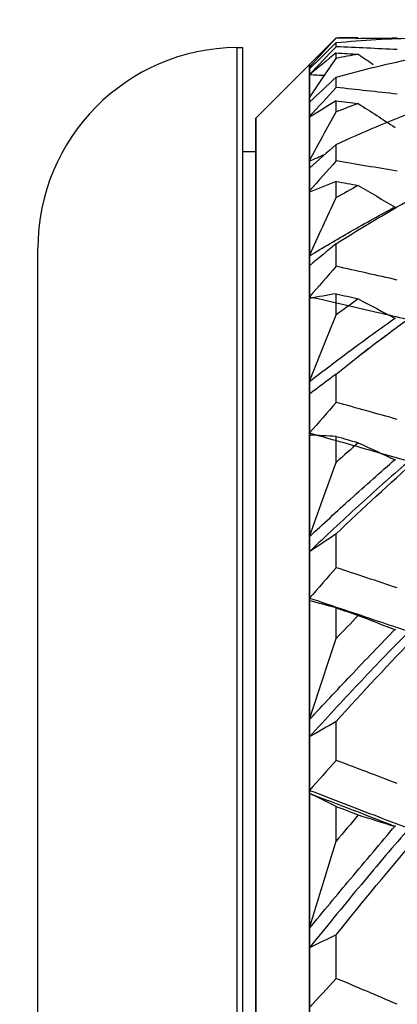
# Model space of a CAD drawing. Units: millimetres. Extents: x -389 to -11, y 10 to 576.
# Drawn here: x -256 to -254, y 366 to 374 of the extents above; entities that cross this region are included whole.
import ezdxf

# ---------------------------------------------------------------- set-up
doc = ezdxf.new("R2010")
doc.units = ezdxf.units.MM
doc.header["$LTSCALE"] = 2
doc.layers.get('0').update_dxf_attribs({"lineweight": 25})
doc.layers.add('1', color=4, linetype='Continuous', lineweight=15)
doc.styles.get("Standard").update_dxf_attribs({"font": 'simplex.shx', "bigfont": 'extfont.shx'})
doc.dimstyles.new('FURUNO$0', dxfattribs={"dimtxt": 2.5, "dimasz": 2.5, "dimexe": 1, "dimexo": 1, "dimgap": 1.5, "dimtad": 3, "dimdec": 4, "dimdsep": 46, "dimtxsty": 'Standard', "dimblk": 'OPEN30', "dimcen": 0, "dimclrd": 256, "dimclre": 256, "dimclrt": 4, "dimadec": 4, "dimazin": 2, "dimtm": 1e-09, "dimtfac": 0.8, "dimtdec": 4, "dimtmove": 0, "dimatfit": 0, "dimldrblk": 'OPEN30', "dimfxl": 0, "dimtvp": 1, "dimtolj": 1, "dimarcsym": 0})

# ---------------------------------------------------------------- blocks, each defined once
blk = doc.blocks.new('_Open30')
at = {"color": 0, "lineweight": -2}
for p, q in [((-1, 0.2679), (0, 0)), ((0, 0), (-1, -0.2679)), ((0, 0), (-1, 0))]:
    blk.add_line(p, q, dxfattribs=at)
blk = doc.blocks.new('*D15')
at = {"layer": '1', "lineweight": -2}
for p, q in [((-261.4473, 365.3116), (-261.4473, 509.6735)), ((-235.5577, 483.8783), (-235.5577, 509.6735)), ((-240.5577, 507.6735), (-256.4473, 507.6735))]:
    blk.add_line(p, q, dxfattribs=at)
at = {"layer": 'Defpoints', "color": 0}
for p in [(-261.4473, 507.6735), (-235.5577, 481.8783), (-261.4473, 363.3116)]:
    blk.add_point(p, dxfattribs=at)
at = {"layer": '1', "lineweight": -2, "xscale": 5, "yscale": 5, "zscale": 5, "rotation": 180}
blk.add_blockref('_Open30', (-261.4473, 507.6735), dxfattribs=at)
at = {"layer": '1', "lineweight": -2, "xscale": 5, "yscale": 5, "zscale": 5}
blk.add_blockref('_Open30', (-235.5577, 507.6735), dxfattribs=at)
at = {"layer": '1', "color": 4, "insert": (-248.5025, 513.1735), "char_height": 5, "attachment_point": 5}
blk.add_mtext('\\A1;26', dxfattribs=at)

msp = doc.modelspace()

# ---------------------------------------------------------------- linework, layer by layer
for p, q in [((-254.55768, 372.96678), (-253.95768, 373.56678)), ((-253.95768, 373.56678), (-253.80351, 373.56678)), ((-253.95768, 373.56517), (-253.95768, 373.56678)), ((-254.69943, 373.49435), (-254.65768, 373.49471)), ((-254.69943, 373.49435), (-254.69943, 328.33922)), ((-254.65768, 373.49471), (-254.65768, 328.33886)), ((-253.95768, 373.50045), (-253.95768, 373.5306)), ((-253.95768, 373.41281), (-253.95768, 373.45447)), ((-254.55768, 372.96678), (-254.15768, 373.36678)), ((-254.55768, 372.96678), (-254.15768, 373.36678)), ((-254.55768, 372.96678), (-254.15768, 373.36678)), ((-254.55768, 372.96678), (-254.15768, 373.36678)), ((-254.55768, 372.96678), (-254.15768, 373.36678)), ((-254.55768, 372.96678), (-254.15768, 373.36678)), ((-254.55768, 372.96678), (-254.15768, 373.36678)), ((-254.55768, 372.96678), (-254.15768, 373.36678)), ((-254.55768, 372.96678), (-254.15768, 373.36678)), ((-254.55768, 372.96678), (-254.15768, 373.36678)), ((-254.55768, 372.96678), (-254.15768, 373.36678)), ((-254.55768, 372.96678), (-254.15768, 373.36678)), ((-254.55768, 372.96678), (-254.15768, 373.36678)), ((-254.55768, 372.96678), (-254.15768, 373.36678)), ((-254.55768, 372.96678), (-254.15768, 373.36678)), ((-254.55768, 372.96678), (-254.15768, 373.36678)), ((-254.55768, 372.96678), (-254.15768, 373.36678)), ((-254.55768, 372.96678), (-254.15768, 373.36678)), ((-254.55768, 372.96678), (-254.15768, 373.36678)), ((-254.55768, 372.96678), (-254.15768, 373.36678)), ((-254.55768, 372.96678), (-254.15768, 373.36678)), ((-254.55768, 372.96678), (-254.15768, 373.36678)), ((-254.55768, 372.96678), (-254.15768, 373.36678)), ((-254.55768, 372.96678), (-254.15768, 373.36678)), ((-254.55768, 372.96678), (-254.15768, 373.36678)), ((-254.55768, 372.96678), (-254.15768, 373.36678)), ((-254.55768, 372.96678), (-254.15768, 373.36678)), ((-254.55768, 372.96678), (-254.15768, 373.36678)), ((-254.55768, 372.96678), (-254.15768, 373.36678)), ((-254.55768, 372.96678), (-254.15768, 373.36678)), ((-254.55768, 372.96678), (-254.15768, 373.36678)), ((-254.55768, 372.96678), (-254.15768, 373.36678)), ((-254.55768, 372.96678), (-254.15768, 373.36678)), ((-254.55768, 372.96678), (-254.15768, 373.36678)), ((-254.55768, 372.96678), (-254.15768, 373.36678)), ((-254.55768, 372.96678), (-254.15768, 373.36678)), ((-254.55768, 372.96678), (-254.15768, 373.36678)), ((-254.55768, 372.96678), (-254.15768, 373.36678)), ((-254.55768, 372.96678), (-254.15768, 373.36678)), ((-254.55768, 372.96678), (-254.15768, 373.36678)), ((-254.55768, 372.96678), (-254.15768, 373.36678)), ((-254.55768, 372.96678), (-254.15768, 373.36678)), ((-254.55768, 372.96678), (-254.15768, 373.36678)), ((-254.55768, 372.96678), (-254.15768, 373.36678)), ((-254.55768, 372.96678), (-254.15768, 373.36678)), ((-254.55768, 372.96678), (-254.15768, 373.36678)), ((-254.55768, 372.96678), (-254.15768, 373.36678)), ((-254.55768, 372.96678), (-254.15768, 373.36678)), ((-254.55768, 372.96678), (-254.15768, 373.36678)), ((-254.55768, 372.96678), (-254.15768, 373.36678)), ((-254.55768, 372.96678), (-254.15768, 373.36678)), ((-254.55768, 372.96678), (-254.15768, 373.36678)), ((-254.55768, 372.96678), (-254.15768, 373.36678)), ((-254.55768, 372.96678), (-254.15768, 373.36678)), ((-254.55768, 372.96678), (-254.15768, 373.36678)), ((-254.55768, 372.96678), (-254.15768, 373.36678)), ((-254.55768, 372.96678), (-254.15768, 373.36678)), ((-254.55768, 372.96678), (-254.15768, 373.36678)), ((-254.55768, 372.96678), (-254.15768, 373.36678)), ((-254.55768, 372.96678), (-254.15768, 373.36678)), ((-254.15768, 370.59068), (-254.15768, 373.36678)), ((-254.15768, 372.41307), (-254.15768, 373.36678)), ((-254.15768, 373.36678), (-254.15768, 370.5639)), ((-254.15768, 373.36678), (-254.15768, 370.59871)), ((-254.15768, 373.36678), (-254.15768, 370.58753)), ((-254.15768, 373.36678), (-254.15768, 370.54799)), ((-254.15768, 346.72525), (-254.15768, 373.36678)), ((-254.15768, 333.04403), (-254.15768, 373.36678)), ((-254.15768, 370.56405), (-254.15768, 373.36678)), ((-254.15768, 371.6545), (-254.15768, 373.36678)), ((-254.15768, 371.57922), (-254.15768, 373.36678)), ((-254.15768, 370.58902), (-254.15768, 373.36678)), ((-254.15768, 373.36678), (-254.15768, 370.5769)), ((-254.15768, 373.36678), (-254.15768, 370.56777)), ((-254.15768, 373.36678), (-254.15768, 370.55758)), ((-254.15768, 373.36678), (-254.15768, 370.6247)), ((-254.15768, 371.65875), (-254.15768, 373.36678)), ((-254.15768, 370.55848), (-254.15768, 373.36678)), ((-254.15768, 370.57241), (-254.15768, 373.36678)), ((-254.15768, 371.61859), (-254.15768, 373.36678)), ((-254.15768, 373.36678), (-254.15768, 370.58853)), ((-254.15768, 373.36678), (-254.15768, 370.58569)), ((-254.15768, 373.36678), (-254.15768, 370.57972)), ((-254.15768, 373.36678), (-254.15768, 370.57164)), ((-254.15768, 373.36678), (-254.15768, 371.6754)), ((-254.15768, 370.5848), (-254.15768, 373.36678)), ((-254.15768, 371.66181), (-254.15768, 373.36678)), ((-254.15768, 371.65209), (-254.15768, 373.36678)), ((-254.15768, 373.28934), (-254.15768, 373.36678)), ((-254.15768, 373.36678), (-254.15768, 370.58895)), ((-254.15768, 373.36678), (-254.15768, 370.58925)), ((-254.15768, 373.36678), (-254.15768, 370.58746)), ((-254.15768, 373.36678), (-254.15768, 328.46678)), ((-254.15768, 370.57656), (-254.15768, 373.36678)), ((-254.15768, 370.56743), (-254.15768, 373.36678)), ((-254.15768, 373.36678), (-254.15768, 371.6754)), ((-254.15768, 370.59731), (-254.15768, 373.36678)), ((-254.15768, 373.36678), (-254.15768, 328.46678)), ((-254.15768, 373.36678), (-254.15768, 328.46678)), ((-254.15768, 373.36678), (-254.15768, 328.46678)), ((-254.15768, 373.36678), (-254.15768, 328.46678)), ((-254.15768, 373.36678), (-254.15768, 328.47204)), ((-254.15768, 334.56202), (-254.15768, 373.36678)), ((-254.15768, 349.05361), (-254.15768, 373.36678)), ((-254.15768, 370.62864), (-254.15768, 373.36678)), ((-254.15768, 372.97202), (-254.15768, 373.36678)), ((-254.15768, 373.36678), (-254.15768, 328.46678)), ((-254.15768, 373.36678), (-254.15768, 328.46678)), ((-254.15768, 373.36678), (-254.15768, 328.46678)), ((-254.15768, 373.36678), (-254.15768, 328.46678)), ((-254.15768, 371.67208), (-254.15768, 373.36678)), ((-254.15768, 329.72062), (-254.15768, 373.36678)), ((-254.15768, 340.11496), (-254.15768, 373.36678)), ((-254.15768, 356.0583), (-254.15768, 373.36678)), ((-254.15768, 369.3604), (-254.15768, 373.36678)), ((-254.15768, 328.46678), (-254.15768, 373.36678)), ((-254.15768, 373.36678), (-254.15768, 328.46678)), ((-254.15768, 373.36678), (-254.15768, 328.46678)), ((-254.15768, 373.36678), (-254.15768, 328.46678)), ((-254.15768, 373.36678), (-254.15768, 328.46678)), ((-254.15768, 373.33457), (-254.15768, 373.34453)), ((-253.95768, 373.19567), (-253.95768, 373.27293)), ((-254.15768, 373.08609), (-254.15768, 373.11721)), ((-254.15768, 370.58392), (-254.15768, 373.08922)), ((-253.95768, 373.01398), (-253.95768, 373.09551)), ((-254.15768, 371.64387), (-254.15768, 372.97859)), ((-254.55768, 328.86678), (-254.55768, 372.96678)), ((-254.55768, 328.86678), (-254.55768, 372.96678)), ((-254.55768, 372.96678), (-254.55768, 328.86678)), ((-254.55768, 372.96678), (-254.55768, 328.86678)), ((-254.55768, 372.96678), (-254.55768, 328.86678)), ((-254.55768, 372.96678), (-254.55768, 328.86678)), ((-254.55768, 328.86678), (-254.55768, 372.96678)), ((-254.55768, 328.86678), (-254.55768, 372.96678)), ((-254.55768, 328.86678), (-254.55768, 372.96678)), ((-254.55768, 328.86678), (-254.55768, 372.96678)), ((-254.55768, 328.86678), (-254.55768, 372.96678)), ((-254.55768, 328.86678), (-254.55768, 372.96678)), ((-254.55768, 328.86678), (-254.55768, 372.96678)), ((-254.55768, 372.96678), (-254.55768, 328.86678)), ((-254.55768, 372.96678), (-254.55768, 328.86678)), ((-254.55768, 372.96678), (-254.55768, 328.86678)), ((-254.55768, 372.96678), (-254.55768, 328.86678)), ((-254.55768, 328.86678), (-254.55768, 372.96678)), ((-254.55768, 328.86678), (-254.55768, 372.96678)), ((-254.55768, 328.86678), (-254.55768, 372.96678)), ((-254.55768, 328.86678), (-254.55768, 372.96678)), ((-254.55768, 372.96678), (-254.55768, 328.86678)), ((-254.55768, 372.96678), (-254.55768, 328.86678)), ((-254.55768, 372.96678), (-254.55768, 328.86678)), ((-254.55768, 372.96678), (-254.55768, 328.86678)), ((-254.55768, 372.96678), (-254.55768, 328.86678)), ((-254.55768, 328.86678), (-254.55768, 372.96678)), ((-254.55768, 328.86678), (-254.55768, 372.96678)), ((-254.55768, 328.86678), (-254.55768, 372.96678)), ((-254.55768, 328.86678), (-254.55768, 372.96678)), ((-254.55768, 372.96678), (-254.55768, 328.86678)), ((-254.55768, 372.96678), (-254.55768, 328.86678)), ((-254.55768, 372.96678), (-254.55768, 328.86678)), ((-254.55768, 372.96678), (-254.55768, 328.86678)), ((-254.55768, 328.86678), (-254.55768, 372.96678)), ((-254.55768, 328.86678), (-254.55768, 372.96678)), ((-254.55768, 372.96678), (-254.55768, 328.86678)), ((-254.55768, 328.86678), (-254.55768, 372.96678)), ((-254.55768, 372.96678), (-254.55768, 328.86678)), ((-254.55768, 372.96678), (-254.55768, 328.86678)), ((-254.55768, 372.96678), (-254.55768, 328.86678)), ((-254.55768, 372.96678), (-254.55768, 328.86678)), ((-254.55768, 372.96678), (-254.55768, 328.86678)), ((-254.55768, 328.86678), (-254.55768, 372.96678)), ((-254.55768, 328.86678), (-254.55768, 372.96678)), ((-254.55768, 328.86678), (-254.55768, 372.96678)), ((-254.55768, 328.86678), (-254.55768, 372.96678)), ((-254.55768, 372.96678), (-254.55768, 328.86678)), ((-254.55768, 372.96678), (-254.55768, 328.86678)), ((-254.55768, 372.96678), (-254.55768, 328.86678)), ((-254.55768, 372.96678), (-254.55768, 328.86678)), ((-254.55768, 328.86678), (-254.55768, 372.96678)), ((-254.55768, 328.86678), (-254.55768, 372.96678)), ((-254.55768, 328.86678), (-254.55768, 372.96678)), ((-254.55768, 328.86678), (-254.55768, 372.96678)), ((-254.55768, 328.86678), (-254.55768, 372.96678)), ((-254.55768, 328.86678), (-254.55768, 372.96678)), ((-254.55768, 372.96678), (-254.55768, 328.86678)), ((-254.55768, 372.96678), (-254.55768, 328.86678)), ((-254.55768, 372.96678), (-254.55768, 328.86678)), ((-254.55768, 372.96678), (-254.55768, 328.86678)), ((-253.95768, 372.6468), (-253.95768, 372.77033)), ((-254.65768, 372.71678), (-254.5576, 372.71678)), ((-254.15768, 372.59472), (-254.15768, 372.64666)), ((-253.95768, 372.37305), (-253.95768, 372.49356)), ((-254.15768, 370.61526), (-254.15768, 372.42323)), ((-253.95768, 371.85985), (-253.95768, 372.0283)), ((-256.18634, 329.83917), (-256.18634, 371.9944)), ((-254.15768, 371.86584), (-254.15768, 371.93803)), ((-253.95768, 371.49703), (-253.95768, 371.65522)), ((-254.15768, 370.90744), (-254.15768, 370.99908)), ((-253.95768, 370.84344), (-253.95768, 371.05497)), ((-254.15768, 370.53998), (-254.15768, 370.61429)), ((-253.95768, 370.39554), (-253.95768, 370.58966)), ((-254.15768, 369.73001), (-254.15768, 369.84011)), ((-253.95768, 369.60872), (-253.95768, 369.86099)), ((-254.15768, 328.46678), (-254.15768, 369.38052)), ((-254.15768, 369.36823), (-254.15768, 328.46678)), ((-254.15768, 329.06347), (-254.15768, 369.34886)), ((-254.15768, 360.48951), (-254.15768, 369.34884)), ((-254.15768, 338.11695), (-254.15768, 369.34798)), ((-254.15768, 369.34757), (-254.15768, 328.46678)), ((-254.15768, 344.44281), (-254.15768, 369.34724)), ((-254.15768, 366.29613), (-254.15768, 369.34687)), ((-254.15768, 369.34603), (-254.15768, 328.46678)), ((-254.15768, 353.74584), (-254.15768, 369.34586)), ((-254.15768, 331.72186), (-254.15768, 369.34441)), ((-254.15768, 328.46678), (-254.15768, 369.34395)), ((-254.15768, 351.40239), (-254.15768, 369.3428)), ((-254.15768, 328.46678), (-254.15768, 369.34206)), ((-254.15768, 367.92141), (-254.15768, 369.34002)), ((-254.15768, 369.33948), (-254.15768, 328.46678)), ((-254.15768, 369.33787), (-254.15768, 328.46678)), ((-254.15768, 328.46678), (-254.15768, 369.33645)), ((-254.15768, 336.25919), (-254.15768, 369.33501)), ((-254.15768, 369.33498), (-254.15768, 328.46678)), ((-254.15768, 369.33169), (-254.15768, 328.46678)), ((-254.15768, 328.46678), (-254.15768, 369.33164)), ((-254.15768, 358.31443), (-254.15768, 369.33091)), ((-254.15768, 362.5597), (-254.15768, 369.3296)), ((-254.15768, 369.32759), (-254.15768, 328.46678)), ((-254.15768, 369.32665), (-254.15768, 328.46678)), ((-254.15768, 369.32473), (-254.15768, 328.64575)), ((-254.15768, 369.32473), (-254.15768, 328.64575)), ((-254.15768, 369.32331), (-254.15768, 328.46678)), ((-254.15768, 369.32192), (-254.15768, 328.46678)), ((-254.15768, 369.32017), (-254.15768, 328.46678)), ((-254.15768, 342.2313), (-254.15768, 369.31939)), ((-254.15768, 369.31708), (-254.15768, 328.46678)), ((-254.15768, 369.31482), (-254.15768, 328.46678)), ((-254.15768, 369.30947), (-254.15768, 328.46678)), ((-254.15768, 330.61), (-254.15768, 369.30909)), ((-254.15768, 328.46678), (-254.15768, 369.30614)), ((-253.95768, 369.08063), (-253.95768, 369.30855)), ((-254.15768, 368.34647), (-254.15768, 368.47382)), ((-253.95768, 368.1692), (-253.95768, 368.45946)), ((-254.15768, 328.46678), (-254.15768, 367.94446)), ((-253.95768, 367.56672), (-253.95768, 367.82595)), ((-254.15768, 366.77196), (-254.15768, 366.91516)), ((-253.95768, 366.54066), (-253.95768, 366.86573))]:
    msp.add_line(p, q)
msp.add_arc((-254.68634, 371.9944), 1.5, 90.5, 180)
for points, degree in [([(-254.1574, 373.34682), (-254.0907, 373.42255), (-254.02411, 373.49536), (-253.95768, 373.56517)], 3), ([(-253.79289, 373.56678), (-253.84782, 373.56686), (-253.90275, 373.56632), (-253.95768, 373.56517)], 3), ([(-253.95768, 373.5306), (-253.75807, 373.55037), (-253.55845, 373.56204), (-253.35884, 373.56561)], 3), ([(-253.5016, 373.56372), (-253.605, 373.56273), (-253.7084, 373.5615), (-253.8118, 373.56003)], 3), ([(-253.95768, 373.5306), (-254.02435, 373.46521), (-254.09102, 373.39981), (-254.15768, 373.33441)], 3), ([(-253.95768, 373.50045), (-254.02435, 373.43115), (-254.09102, 373.36178), (-254.15768, 373.29235)], 3), ([(-253.5016, 373.47858), (-253.65363, 373.48639), (-253.80566, 373.49368), (-253.95768, 373.50045)], 3), ([(-254.1574, 373.11952), (-254.0907, 373.22002), (-254.02411, 373.31781), (-253.95768, 373.41281)], 3), ([(-253.95768, 373.45447), (-254.02424, 373.40037), (-254.09075, 373.34597), (-254.15721, 373.29127)], 3), ([(-253.95768, 373.45447), (-253.90275, 373.45126), (-253.84782, 373.44799), (-253.79289, 373.44465)], 3), ([(-253.79289, 373.44465), (-253.84782, 373.43465), (-253.90275, 373.42403), (-253.95768, 373.41281)], 3), ([(-253.95768, 373.27293), (-253.75807, 373.32911), (-253.55845, 373.37728), (-253.35884, 373.4174)], 3), ([(-253.79289, 373.44465), (-253.75548, 373.41883), (-253.71808, 373.39295), (-253.68068, 373.36702)], 3), ([(-254.15768, 373.29235), (-254.11881, 373.29051), (-254.07993, 373.28863), (-254.04105, 373.28672)], 3), ([(-253.95768, 373.27293), (-254.02435, 373.21049), (-254.09102, 373.14805), (-254.15768, 373.08562)], 3), ([(-253.95768, 373.19567), (-254.02435, 373.12342), (-254.09102, 373.05114), (-254.15768, 372.97884)], 3), ([(-253.5016, 373.14624), (-253.65363, 373.16323), (-253.80566, 373.17971), (-253.95768, 373.19567)], 3), ([(-253.95768, 373.09551), (-254.02424, 373.05532), (-254.09075, 373.01477), (-254.15721, 372.97387)], 3), ([(-253.95768, 373.09551), (-253.90275, 373.08898), (-253.84782, 373.08237), (-253.79289, 373.0757)], 3), ([(-253.79289, 373.0757), (-253.84782, 373.05573), (-253.90275, 373.03515), (-253.95768, 373.01398)], 3), ([(-253.79289, 373.0757), (-253.70117, 373.01683), (-253.60946, 372.95759), (-253.51778, 372.89797)], 3), ([(-254.1574, 372.64896), (-254.0907, 372.77312), (-254.02411, 372.89483), (-253.95768, 373.01398)], 3), ([(-253.95768, 372.77033), (-253.75807, 372.8623), (-253.55845, 372.94644), (-253.35884, 373.02266)], 3), ([(-253.95768, 372.77033), (-254.02435, 372.71152), (-254.09102, 372.65272), (-254.15768, 372.59395)], 3), ([(-254.15768, 372.64668), (-254.11993, 372.66315), (-254.08218, 372.67934), (-254.04443, 372.69526)], 3), ([(-253.95768, 372.6468), (-254.02435, 372.5724), (-254.09102, 372.498), (-254.15768, 372.42361)], 3), ([(-253.5016, 372.57035), (-253.65363, 372.59633), (-253.80566, 372.62182), (-253.95768, 372.6468)], 3), ([(-253.95768, 372.49356), (-254.02424, 372.46772), (-254.09075, 372.44147), (-254.15721, 372.41481)], 3), ([(-253.95768, 372.49356), (-253.90275, 372.48377), (-253.84782, 372.4739), (-253.79289, 372.46397)], 3), ([(-253.79289, 372.46397), (-253.84782, 372.43425), (-253.90275, 372.40394), (-253.95768, 372.37304)], 3), ([(-253.79289, 372.46397), (-253.70117, 372.41021), (-253.60946, 372.35602), (-253.51778, 372.30141)], 3), ([(-253.95768, 372.0283), (-253.75807, 372.15504), (-253.55845, 372.27423), (-253.35884, 372.38574)], 3), ([(-254.1574, 371.94031), (-254.0907, 372.08677), (-254.02411, 372.23105), (-253.95768, 372.37304)], 3), ([(-253.85065, 372.11928), (-253.73891, 372.18375), (-253.62717, 372.2458), (-253.51543, 372.30539)], 3), ([(-254.15768, 371.93806), (-254.05534, 372.00045), (-253.95299, 372.06086), (-253.85065, 372.11928)], 3), ([(-253.95768, 372.0283), (-254.02435, 371.97376), (-254.09102, 371.91925), (-254.15768, 371.86477)], 3), ([(-253.95768, 371.85985), (-254.02435, 371.78411), (-254.09102, 371.70841), (-254.15768, 371.63275)], 3), ([(-253.5016, 371.75722), (-253.65363, 371.79191), (-253.80566, 371.82612), (-253.95768, 371.85985)], 3), ([(-253.95768, 371.65522), (-254.02424, 371.64401), (-254.09075, 371.63234), (-254.15721, 371.62021)], 3), ([(-253.95768, 371.65522), (-253.90275, 371.64226), (-253.84782, 371.62925), (-253.79289, 371.61617)], 3), ([(-254.15768, 371.63275), (-253.98664, 371.59435), (-253.81559, 371.55533), (-253.64455, 371.51571)], 3), ([(-253.79289, 371.61617), (-253.84782, 371.57702), (-253.90275, 371.53731), (-253.95768, 371.49703)], 3), ([(-253.79289, 371.61617), (-253.70117, 371.5681), (-253.60946, 371.51955), (-253.51778, 371.47055)], 3), ([(-253.95768, 371.05497), (-253.75807, 371.2151), (-253.55845, 371.36803), (-253.35884, 371.51359)], 3), ([(-253.64455, 371.51571), (-253.57333, 371.49936), (-253.50211, 371.48291), (-253.43089, 371.46635)], 3), ([(-254.1574, 371.00131), (-254.0907, 371.16847), (-254.02411, 371.33375), (-253.95768, 371.49703)], 3), ([(-253.85065, 371.23177), (-253.73891, 371.31525), (-253.62717, 371.3964), (-253.51543, 371.47521)], 3), ([(-253.78818, 371.19242), (-253.58574, 371.34478)], 1), ([(-254.15768, 370.99912), (-254.05534, 371.07856), (-253.95299, 371.15612), (-253.85065, 371.23177)], 3), ([(-253.95768, 371.05497), (-254.02435, 371.00529), (-254.09102, 370.95567), (-254.15768, 370.90609)], 3), ([(-253.95768, 370.84344), (-254.02435, 370.76719), (-254.09102, 370.69102), (-254.15768, 370.61492)], 3), ([(-253.5016, 370.71576), (-253.65363, 370.75877), (-253.80566, 370.80134), (-253.95768, 370.84344)], 3), ([(-254.15768, 370.61492), (-253.98664, 370.56712), (-253.81559, 370.51873), (-253.64455, 370.46977)], 3), ([(-253.95768, 370.58965), (-254.02424, 370.5932), (-254.09075, 370.59624), (-254.15721, 370.59878)], 3), ([(-253.95768, 370.58965), (-253.90275, 370.57369), (-253.84782, 370.55766), (-253.79289, 370.54158)], 3), ([(-253.79289, 370.54158), (-253.84782, 370.49343), (-253.90275, 370.44475), (-253.95768, 370.39554)], 3), ([(-253.79289, 370.54158), (-253.70117, 370.49972), (-253.60946, 370.45736), (-253.51778, 370.4145)], 3), ([(-253.95768, 369.86099), (-253.75807, 370.05277), (-253.55845, 370.23776), (-253.35884, 370.41578)], 3), ([(-253.85065, 370.12168), (-253.73891, 370.22325), (-253.62717, 370.32263), (-253.51543, 370.41978)], 3), ([(-253.64455, 370.46977), (-253.57333, 370.44957), (-253.50211, 370.42926), (-253.43089, 370.40886)], 3), ([(-254.1574, 369.84226), (-254.0907, 370.02829), (-254.02411, 370.21275), (-253.95768, 370.39554)], 3), ([(-253.43082, 370.39058), (-253.55138, 370.28622), (-253.67195, 370.17931), (-253.79251, 370.0699)], 3), ([(-254.15768, 369.84016), (-254.05534, 369.93579), (-253.95299, 370.02964), (-253.85065, 370.12168)], 3), ([(-253.79251, 370.0699), (-253.91423, 369.95864), (-254.03596, 369.84479), (-254.15768, 369.7284)], 3), ([(-253.95768, 369.86099), (-254.02435, 369.81674), (-254.09102, 369.77254), (-254.15768, 369.7284)], 3), ([(-253.95768, 369.60872), (-254.02435, 369.53279), (-254.09102, 369.45697), (-254.15768, 369.38127)], 3), ([(-253.5016, 369.45737), (-253.65363, 369.50825), (-253.80566, 369.5587), (-253.95768, 369.60872)], 3), ([(-254.15768, 369.38127), (-253.98664, 369.32459), (-253.81559, 369.26737), (-253.64455, 369.2096)], 3), ([(-253.95768, 369.30855), (-254.02424, 369.32681), (-254.09075, 369.34453), (-254.15721, 369.36171)], 3), ([(-253.95768, 369.30855), (-253.90275, 369.28975), (-253.84782, 369.27089), (-253.79289, 369.25198)], 3), ([(-253.79289, 369.25198), (-253.84782, 369.19536), (-253.90275, 369.13824), (-253.95768, 369.08063)], 3), ([(-253.79289, 369.25198), (-253.70117, 369.2168), (-253.60946, 369.18108), (-253.51778, 369.14482)], 3), ([(-253.85065, 368.80118), (-253.73891, 368.91973), (-253.62717, 369.03624), (-253.51543, 369.15067)], 3), ([(-253.64455, 369.2096), (-253.57333, 369.18577), (-253.50211, 369.16184), (-253.43089, 369.13781)], 3), ([(-254.1574, 368.47587), (-254.0907, 368.67872), (-254.02411, 368.88035), (-253.95768, 369.08063)], 3), ([(-253.95768, 368.45946), (-253.75807, 368.68078), (-253.55845, 368.89581), (-253.35884, 369.10433)], 3), ([(-253.43082, 369.1163), (-253.55138, 368.99349), (-253.67195, 368.8683), (-253.79251, 368.74078)], 3), ([(-254.15768, 368.47387), (-254.05534, 368.58463), (-253.95299, 368.69374), (-253.85065, 368.80118)], 3), ([(-253.79251, 368.74078), (-253.91423, 368.61112), (-254.03596, 368.47904), (-254.15768, 368.3446)], 3), ([(-253.95768, 368.45946), (-254.02435, 368.42111), (-254.09102, 368.38282), (-254.15768, 368.3446)], 3), ([(-253.95768, 368.1692), (-254.02435, 368.09443), (-254.09102, 368.0198), (-254.15768, 367.94532)], 3), ([(-253.5016, 367.99585), (-253.65363, 368.05403), (-253.80566, 368.11181), (-253.95768, 368.1692)], 3), ([(-254.15768, 367.94532), (-253.98664, 367.88039), (-253.81559, 367.81495), (-253.64455, 367.74902)], 3), ([(-253.75336, 367.76692), (-253.88813, 367.81872), (-254.02291, 367.87021), (-254.15768, 367.92139)], 3), ([(-253.95768, 367.82595), (-254.02424, 367.85872), (-254.09075, 367.89092), (-254.15721, 367.92255)], 3), ([(-253.95768, 367.82595), (-253.90275, 367.80451), (-253.84782, 367.78303), (-253.79289, 367.76149)], 3), ([(-253.79289, 367.76149), (-253.84782, 367.69702), (-253.90275, 367.6321), (-253.95768, 367.56672)], 3), ([(-253.79289, 367.76149), (-253.70117, 367.73337), (-253.60946, 367.70469), (-253.51778, 367.67544)], 3), ([(-253.51493, 367.67414), (-253.59441, 367.70517), (-253.67388, 367.7361), (-253.75336, 367.76692)], 3), ([(-253.85065, 367.28473), (-253.73891, 367.41897), (-253.62717, 367.55134), (-253.51543, 367.68178)], 3), ([(-253.64455, 367.74902), (-253.57333, 367.72181), (-253.50211, 367.69451), (-253.43089, 367.66713)], 3), ([(-253.43082, 367.64261), (-253.55138, 367.50271), (-253.67195, 367.36061), (-253.79251, 367.21638)], 3), ([(-254.1574, 366.91709), (-254.0907, 367.13455), (-254.02411, 367.35113), (-253.95768, 367.56672)], 3), ([(-253.95768, 366.86573), (-253.75807, 367.11416), (-253.55845, 367.35687), (-253.35884, 367.59362)], 3), ([(-254.15768, 366.91522), (-254.05534, 367.0399), (-253.95299, 367.16309), (-253.85065, 367.28473)], 3), ([(-253.79251, 367.21638), (-253.91423, 367.06973), (-254.03596, 366.92087), (-254.15768, 366.76986)], 3), ([(-253.95768, 366.86573), (-254.02435, 366.8337), (-254.09102, 366.80174), (-254.15768, 366.76986)], 3), ([(-253.95768, 366.54066), (-254.02435, 366.46786), (-254.09102, 366.39525), (-254.15768, 366.32281)], 3), ([(-253.5016, 366.34721), (-253.65363, 366.41205), (-253.80566, 366.47653), (-253.95768, 366.54066)], 3)]:
    msp.add_open_spline(points, degree=degree)

# ---------------------------------------------------------------- dimensions: what is measured, and where the dimension line sits
at = {"layer": '1'}
dim = msp.add_linear_dim(base=(-261.44728, 507.6735), p1=(-235.55768, 481.87835), p2=(-261.44728, 363.31161), angle=180, dimstyle='FURUNO$0', override={"dimscale": 2, "dimdec": 0}, dxfattribs=at)
dim.commit()
dim.dimension.update_dxf_attribs({"geometry": '*D15', "text_midpoint": (-248.50248, 513.1735)})

doc.saveas('drawing.dxf')
